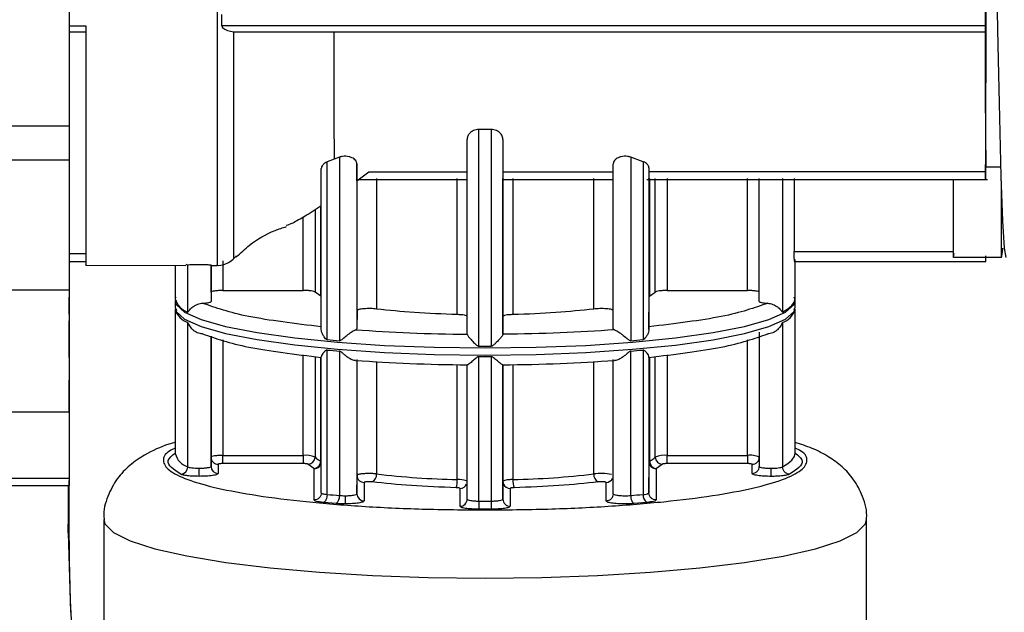
# Model space of a CAD drawing. Units: millimetres. Extents: x 50 to 2082, y 50 to 1435.
# Drawn here: x 1170 to 1239, y 890 to 932 of the extents above; entities that cross this region are included whole.
import ezdxf

# ---------------------------------------------------------------- set-up
doc = ezdxf.new("R2010")
doc.units = ezdxf.units.MM
doc.header["$LTSCALE"] = 5

msp = doc.modelspace()

# ---------------------------------------------------------------- linework, layer by layer
at = {"color": 7, "linetype": 'Continuous', "lineweight": 25}
for p, q in [((1173.451, 986.556), (1173.451, 924.139)), ((1237.531, 931.122), (1237.531, 931.919)), ((1173.451, 931.121), (1174.614, 931.121)), ((1237.531, 931.122), (1184.129, 931.125)), ((1237.531, 930.714), (1237.532, 931.177)), ((1173.451, 930.702), (1174.614, 930.702)), ((1184.926, 930.707), (1237.531, 930.704)), ((1237.547, 929.237), (1237.535, 929.237)), ((1237.547, 929.237), (1237.537, 925.003)), ((1162.961, 924.139), (1173.451, 924.139)), ((1237.543, 922.929), (1237.546, 924.003)), ((1202.968, 923.882), (1202.101, 923.882)), ((1202.101, 908.722), (1202.101, 923.882)), ((1202.968, 923.882), (1202.968, 908.722)), ((1201.285, 909.556), (1201.285, 923.183)), ((1203.785, 923.183), (1203.785, 909.556)), ((1237.543, 921.263), (1237.543, 922.929)), ((1192.352, 921.939), (1191.972, 921.803)), ((1192.352, 921.939), (1192.352, 909.111)), ((1213.585, 921.623), (1212.719, 921.938)), ((1212.719, 921.938), (1212.719, 909.11)), ((1237.537, 920.446), (1237.542, 922.419)), ((1237.542, 922.419), (1237.542, 921.263)), ((1173.451, 921.731), (1162.961, 921.731)), ((1173.451, 921.731), (1173.451, 912.646)), ((1191.972, 921.803), (1191.485, 921.609)), ((1191.485, 909.186), (1191.485, 921.609)), ((1193.578, 920.286), (1193.577, 921.47)), ((1193.577, 921.47), (1193.577, 909.931)), ((1211.494, 909.93), (1211.494, 921.469)), ((1213.585, 921.623), (1213.585, 909.184)), ((1237.539, 921.263), (1238.62, 921.263)), ((1191.077, 909.885), (1191.077, 921.14)), ((1193.578, 920.286), (1194.409, 920.92)), ((1194.409, 920.92), (1201.285, 920.92)), ((1203.786, 920.92), (1211.494, 920.921)), ((1213.994, 921.188), (1213.994, 909.884)), ((1237.536, 920.923), (1213.994, 920.921)), ((1193.58, 911.226), (1193.58, 920.385)), ((1193.708, 920.385), (1201.285, 920.385)), ((1194.942, 920.444), (1194.942, 911.325)), ((1200.59, 910.934), (1200.59, 920.444)), ((1203.74, 920.385), (1211.494, 920.386)), ((1203.788, 910.807), (1203.788, 920.444)), ((1204.486, 920.444), (1204.486, 910.933)), ((1210.136, 911.324), (1210.136, 920.445)), ((1213.853, 920.386), (1237.679, 920.387)), ((1213.999, 912.182), (1213.999, 920.445)), ((1214.035, 920.445), (1214.035, 912.218)), ((1214.44, 912.508), (1214.44, 920.445)), ((1215.267, 920.445), (1215.267, 912.619)), ((1220.875, 912.619), (1220.875, 920.445)), ((1221.707, 911.853), (1221.707, 920.445)), ((1223.34, 920.445), (1223.34, 911.109)), ((1224.144, 920.445), (1224.144, 915.347)), ((1235.287, 914.929), (1235.287, 920.387)), ((1238.62, 920.277), (1238.62, 914.929)), ((1191.048, 912.22), (1191.048, 918.512)), ((1190.643, 918.257), (1190.643, 912.509)), ((1189.817, 912.62), (1189.817, 917.746)), ((1173.451, 915.211), (1174.624, 915.211)), ((1224.144, 915.347), (1235.287, 915.347)), ((1235.287, 914.929), (1235.338, 915.207)), ((1173.451, 914.644), (1174.625, 914.644)), ((1174.624, 914.378), (1181.602, 914.377)), ((1180.876, 914.377), (1180.876, 912.04)), ((1181.602, 914.452), (1181.74, 914.392)), ((1181.74, 911.112), (1181.74, 914.392)), ((1183.374, 914.386), (1183.374, 914.416)), ((1183.374, 914.386), (1183.374, 911.855)), ((1183.374, 914.377), (1183.807, 914.377)), ((1183.375, 912.493), (1183.375, 914.377)), ((1184.209, 914.702), (1184.209, 912.621)), ((1224.141, 914.642), (1237.542, 914.641)), ((1224.209, 912.04), (1224.209, 914.781)), ((1238.62, 914.929), (1235.287, 914.929)), ((1173.451, 912.646), (1162.961, 912.646)), ((1173.451, 912.646), (1173.451, 904.123)), ((1183.375, 912.493), (1183.374, 911.855)), ((1184.209, 912.621), (1189.817, 912.62)), ((1191.048, 912.22), (1190.643, 912.509)), ((1214.035, 912.218), (1214.44, 912.508)), ((1215.267, 912.619), (1220.875, 912.619)), ((1173.451, 910.974), (1173.451, 912.091)), ((1180.867, 911.924), (1180.867, 911.43)), ((1213.994, 910.08), (1213.999, 912.182)), ((1214.035, 912.218), (1213.999, 912.182)), ((1224.217, 911.43), (1224.217, 911.924)), ((1180.876, 911.314), (1180.876, 901.218)), ((1180.918, 911.364), (1180.948, 911.23)), ((1193.58, 911.226), (1193.577, 909.931)), ((1224.159, 911.247), (1224.206, 911.412)), ((1224.209, 901.218), (1224.209, 911.314)), ((1181.74, 900.29), (1181.74, 910.385)), ((1203.785, 909.56), (1203.788, 910.807)), ((1223.34, 910.383), (1223.34, 900.288)), ((1173.451, 907.93), (1173.451, 909.884)), ((1203.785, 909.556), (1203.785, 909.56)), ((1221.707, 909.712), (1221.707, 900.324)), ((1173.451, 908.732), (1173.451, 909.121)), ((1183.374, 909.421), (1183.374, 900.326)), ((1183.375, 900.964), (1183.375, 909.421)), ((1184.209, 909.181), (1184.209, 901.092)), ((1220.875, 901.09), (1220.875, 909.181)), ((1191.485, 898.364), (1191.485, 908.459)), ((1192.352, 908.385), (1192.352, 898.289)), ((1212.719, 898.288), (1212.719, 908.383)), ((1213.585, 908.458), (1213.585, 898.363)), ((1189.817, 901.091), (1189.817, 908.119)), ((1190.643, 908.002), (1190.643, 900.98)), ((1191.048, 900.691), (1191.048, 907.944)), ((1191.077, 898.474), (1191.077, 907.979)), ((1193.577, 907.79), (1193.577, 898.401)), ((1193.58, 899.697), (1193.58, 907.725)), ((1194.942, 907.649), (1194.942, 899.796)), ((1202.101, 897.9), (1202.101, 907.995)), ((1202.968, 907.995), (1202.968, 897.9)), ((1210.136, 899.795), (1210.136, 907.648)), ((1211.494, 898.401), (1211.494, 907.789)), ((1213.994, 907.978), (1213.994, 898.472)), ((1213.999, 900.653), (1213.999, 907.939)), ((1214.035, 907.944), (1214.035, 900.689)), ((1214.44, 900.979), (1214.44, 908.002)), ((1215.267, 908.12), (1215.267, 901.09)), ((1200.59, 899.405), (1200.59, 907.436)), ((1201.285, 898.028), (1201.285, 907.416)), ((1203.785, 907.419), (1203.785, 907.416)), ((1203.785, 907.416), (1203.785, 898.028)), ((1203.788, 899.278), (1203.788, 907.419)), ((1204.486, 907.436), (1204.486, 899.404)), ((1173.451, 904.193), (1173.451, 906.349)), ((1173.451, 904.123), (1162.961, 904.123)), ((1173.451, 904.123), (1173.451, 899.472)), ((1183.374, 900.326), (1183.375, 900.964)), ((1184.209, 901.092), (1189.817, 901.091)), ((1213.994, 898.472), (1213.999, 900.653)), ((1215.267, 901.09), (1220.875, 901.09)), ((1183.875, 900.47), (1183.874, 899.832)), ((1189.817, 900.521), (1184.209, 900.521)), ((1190.569, 900.174), (1190.148, 900.476)), ((1190.583, 900.16), (1190.569, 900.174)), ((1190.577, 897.98), (1190.583, 900.16)), ((1214.499, 900.158), (1214.494, 897.978)), ((1214.513, 900.173), (1214.499, 900.158)), ((1214.936, 900.475), (1214.513, 900.173)), ((1220.875, 900.519), (1215.267, 900.519)), ((1221.207, 899.83), (1221.208, 900.468)), ((1173.451, 899.472), (1162.961, 899.472)), ((1173.385, 895.679), (1173.451, 899.329)), ((1173.451, 899.329), (1173.451, 899.331)), ((1193.577, 898.401), (1193.58, 899.697)), ((1194.08, 899.203), (1194.077, 897.908)), ((1203.785, 898.028), (1203.788, 899.278)), ((1210.994, 897.907), (1210.997, 899.202)), ((1162.961, 898.987), (1173.451, 898.987)), ((1173.385, 898.987), (1173.385, 895.679)), ((1200.785, 897.534), (1200.788, 898.785)), ((1204.288, 898.784), (1204.285, 897.533)), ((1192.117, 897.728), (1191.23, 897.804)), ((1202.534, 897.329), (1202.091, 897.329)), ((1202.978, 897.329), (1202.534, 897.329)), ((1213.84, 897.803), (1212.953, 897.726)), ((1175.876, 896.607), (1175.876, 879.69)), ((1229.209, 879.69), (1229.209, 896.607)), ((1173.385, 895.679), (1173.539, 890.125))]:
    msp.add_line(p, q, dxfattribs=at)
at = {"color": 7, "linetype": 'Continuous', "lineweight": 25, "flags": 128}
for points in [[(1237.007, 980.774), (1237.007, 980.782), (1237.12, 981.429), (1237.233, 980.81), (1237.351, 978.918), (1237.465, 975.856), (1237.577, 971.765), (1237.694, 966.704), (1237.809, 960.945), (1237.921, 954.77), (1238.037, 948.252), (1238.153, 941.732), (1238.265, 935.548), (1238.38, 929.776), (1238.497, 924.697), (1238.609, 920.583), (1238.723, 917.496), (1238.841, 915.577), (1238.954, 914.929), (1238.954, 914.929)], [(1183.803, 975.126), (1183.802, 972.367), (1183.801, 969.172), (1183.799, 965.597), (1183.798, 961.705), (1183.798, 957.566), (1183.797, 953.253), (1183.797, 948.842), (1183.796, 944.41), (1183.796, 940.037), (1183.797, 935.8), (1183.797, 931.773), (1183.798, 928.029), (1183.799, 924.633), (1183.8, 921.644), (1183.801, 919.118), (1183.802, 917.097), (1183.804, 915.617), (1183.805, 914.706), (1183.807, 914.378), (1183.807, 914.377)], [(1237.549, 968.272), (1237.549, 967.316), (1237.55, 964.64), (1237.551, 961.545), (1237.551, 958.107), (1237.551, 954.411), (1237.552, 950.55), (1237.551, 946.618), (1237.551, 942.713), (1237.55, 938.931), (1237.55, 935.367), (1237.549, 932.109), (1237.547, 929.237)], [(1237.537, 925.003), (1237.536, 926.926), (1237.535, 929.364), (1237.534, 932.256), (1237.534, 935.531), (1237.533, 939.107), (1237.533, 942.897), (1237.533, 946.805), (1237.533, 950.736), (1237.534, 954.592), (1237.535, 958.277), (1237.536, 961.701), (1237.537, 964.778)], [(1184.129, 931.125), (1184.129, 931.224), (1184.129, 931.323), (1184.129, 931.423), (1184.129, 931.522), (1184.129, 931.622), (1184.129, 931.721), (1184.129, 931.821), (1184.129, 931.922)], [(1237.532, 931.177), (1237.533, 929.586), (1237.533, 928.071), (1237.533, 926.64), (1237.534, 925.297), (1237.534, 924.049), (1237.535, 922.9), (1237.535, 921.857), (1237.536, 920.923)], [(1184.973, 914.853), (1184.972, 914.857), (1184.971, 915.275), (1184.969, 916.368), (1184.968, 918.113), (1184.966, 920.475), (1184.965, 923.404), (1184.964, 926.838), (1184.963, 930.708)], [(1191.969, 930.707), (1191.969, 929.772), (1191.97, 928.424), (1191.97, 927.139), (1191.97, 925.921), (1191.971, 924.775), (1191.971, 923.704), (1191.972, 922.713), (1191.972, 921.803)], [(1203.785, 923.183), (1203.785, 922.87), (1203.785, 922.566), (1203.785, 922.27), (1203.785, 921.983), (1203.785, 921.704), (1203.786, 921.434), (1203.786, 921.173), (1203.786, 920.92)], [(1213.994, 921.188), (1213.994, 921.154), (1213.994, 921.12), (1213.994, 921.087), (1213.994, 921.053), (1213.994, 921.02), (1213.994, 920.987), (1213.994, 920.954), (1213.994, 920.921)], [(1180.868, 911.893), (1180.941, 911.651), (1181.529, 911.11), (1182.69, 910.591), (1184.392, 910.109), (1186.59, 909.676), (1189.223, 909.304), (1192.219, 909.004), (1195.497, 908.784), (1198.967, 908.649), (1202.534, 908.604)], [(1202.534, 908.604), (1206.102, 908.649), (1209.573, 908.783), (1212.851, 909.003), (1215.849, 909.303), (1218.484, 909.674), (1220.684, 910.107), (1222.389, 910.589), (1223.552, 911.108), (1224.143, 911.648), (1224.217, 911.916)], [(1223.34, 911.109), (1223.718, 911.338), (1223.99, 911.569), (1224.154, 911.803), (1224.209, 912.039), (1224.209, 912.04)], [(1180.867, 911.43), (1180.941, 911.157), (1181.529, 910.616), (1182.69, 910.097), (1184.392, 909.615), (1186.59, 909.182), (1189.223, 908.81), (1192.219, 908.51), (1195.497, 908.29), (1198.967, 908.155), (1202.534, 908.109)], [(1202.534, 908.109), (1206.102, 908.154), (1209.573, 908.289), (1212.851, 908.509), (1215.849, 908.809), (1218.484, 909.18), (1220.684, 909.613), (1222.389, 910.095), (1223.552, 910.613), (1224.143, 911.154), (1224.217, 911.43)], [(1223.34, 900.288), (1223.718, 900.516), (1223.99, 900.748), (1224.154, 900.982), (1224.209, 901.217), (1224.209, 901.218)], [(1173.451, 899.472), (1173.451, 899.166), (1173.451, 899.008), (1173.451, 898.987)], [(1203.788, 899.278), (1203.797, 899.182), (1203.825, 899.091)], [(1175.876, 896.603), (1175.95, 896.303), (1176.542, 895.699), (1177.715, 895.116), (1179.443, 894.566), (1181.687, 894.061), (1184.397, 893.613), (1187.512, 893.232), (1190.963, 892.927), (1194.673, 892.704), (1198.558, 892.568), (1202.533, 892.522), (1206.507, 892.567), (1210.393, 892.703), (1214.104, 892.926), (1217.556, 893.231), (1220.673, 893.611), (1223.385, 894.059), (1225.631, 894.563), (1227.362, 895.113), (1228.538, 895.696), (1229.134, 896.3), (1229.209, 896.606)]]:
    msp.add_lwpolyline(points, dxfattribs=at)
at = {"color": 7, "linetype": 'Continuous', "lineweight": 25}
for centre, radius, start, end in [((1182.135, 912.347), 1.296, 193.67847, 252.24916), ((1182.194, 911.705), 1.395, 199.95409, 250.99929), ((1222.891, 911.701), 1.392, 288.82877, 340.51556), ((1200.047, 1003.437), 94.639, 264.80939, 265.33592), ((1205.027, 1003.551), 94.753, 274.6559, 275.182), ((1200.047, 1002.71), 94.639, 264.80939, 265.33591), ((1202.542, 1050.247), 141.526, 269.8213, 269.99673), ((1202.542, 1050.137), 141.416, 269.99679, 270.17235), ((1205.027, 1002.824), 94.753, 274.6559, 275.182), ((1202.542, 1049.418), 141.423, 269.82123, 270.17235), ((1182.135, 901.525), 1.296, 193.67834, 252.24907), ((1189.986, 899.217), 1.882, 69.54494, 95.13093), ((1190.137, 900.983), 0.507, 271.23649, 359.70658), ((1190.534, 900.687), 0.514, 273.89064, 0.38456), ((1190.586, 900.657), 0.497, 269.65808, 359.65839), ((1191.605, 901.895), 1.327, 223.56393, 245.16896), ((1214.05, 900.64), 0.0519, 106.79117, 165.49318), ((1213.475, 901.902), 1.335, 294.78122, 316.29063), ((1214.548, 900.686), 0.514, 179.6109, 266.09528), ((1215.098, 899.212), 1.886, 84.87679, 110.42485), ((1214.947, 900.982), 0.507, 180.29183, 268.75321), ((1221.079, 899.636), 1.468, 64.6045, 97.96431), ((1221.211, 900.965), 0.497, 269.65808, 359.65839), ((1181.227, 900.287), 0.514, 273.74307, 0.33732), ((1183.871, 900.329), 0.497, 180.36412, 270.33413), ((1194.406, 899.735), 0.539, 293.95056, 6.48314), ((1201.795, 957.774), 58.381, 263.25793, 268.81677), ((1199.285, 899.3), 1.309, 339.17286, 4.57305), ((1200.633, 897.166), 2.239, 74.29555, 91.11468), ((1205.796, 899.3), 1.314, 175.44436, 200.73779), ((1203.285, 957.831), 58.439, 271.1773, 276.73249), ((1210.672, 899.734), 0.539, 173.50938, 246.00923), ((1210.65, 895.765), 4.063, 79.68837, 97.26707), ((1210.999, 899.702), 0.5, 269.82709, 335.33138), ((1200.789, 899.285), 0.5, 269.82358, 336.37448), ((1204.286, 899.284), 0.5, 202.72674, 270.1717), ((1200.047, 992.615), 94.639, 264.80936, 265.33588), ((1191.759, 898.208), 0.599, 306.72889, 7.83603), ((1194.074, 898.405), 0.497, 180.44879, 270.33346), ((1200.788, 898.031), 0.497, 269.65808, 359.65839), ((1202.542, 1039.312), 141.413, 269.8212, 269.99677), ((1202.542, 1039.315), 141.416, 269.99676, 270.17232), ((1213.318, 897.793), 10.351, 179.40553, 182.56521), ((1204.282, 898.031), 0.497, 180.2764, 270.33483), ((1205.027, 992.729), 94.753, 274.65587, 275.18197), ((1214.159, 898.286), 0.578, 172.32952, 236.6088), ((1213.643, 898.966), 0.606, 264.56753, 305.40732)]:
    msp.add_arc(centre, radius, start, end, dxfattribs=at)
for points, knots in [([(1174.614, 931.121), (1174.614, 929.736), (1174.615, 926.968), (1174.616, 923.36), (1174.617, 920.252), (1174.619, 917.751), (1174.62, 915.877), (1174.622, 914.763), (1174.623, 914.291), (1174.624, 914.405), (1174.624, 914.419)], [0, 0, 0, 0, 0.1402612, 0.2805224, 0.4207836, 0.5610448, 0.701306, 0.8415672, 0.9818283, 1, 1, 1, 1]), ([(1184.129, 931.125), (1184.132, 931.105), (1184.139, 931.061), (1184.252, 930.92), (1184.561, 930.758), (1184.817, 930.726), (1184.963, 930.708)], [0, 0, 0, 0, 0.056488, 0.125156, 0.500309, 1, 1, 1, 1]), ([(1202.101, 923.882), (1202.038, 923.877), (1201.907, 923.867), (1201.737, 923.807), (1201.591, 923.725), (1201.439, 923.597), (1201.348, 923.459), (1201.294, 923.308), (1201.288, 923.233), (1201.285, 923.183)], [0, 0, 0, 0, 0.120034, 0.2496582, 0.3663643, 0.4998517, 0.7496086, 0.836499, 1, 1, 1, 1]), ([(1203.785, 923.183), (1203.781, 923.232), (1203.768, 923.383), (1203.656, 923.575), (1203.478, 923.725), (1203.331, 923.807), (1203.161, 923.867), (1203.031, 923.877), (1202.968, 923.882)], [0, 0, 0, 0, 0.163618, 0.499624, 0.63317, 0.750082, 0.879808, 1, 1, 1, 1]), ([(1193.577, 921.47), (1193.561, 921.548), (1193.537, 921.669), (1193.386, 921.812), (1193.23, 921.908), (1193.036, 921.976), (1192.805, 922.01), (1192.564, 922.001), (1192.424, 921.96), (1192.352, 921.939)], [0, 0, 0, 0, 0.249676, 0.385518, 0.500214, 0.63105, 0.750187, 0.871293, 1, 1, 1, 1]), ([(1212.719, 921.938), (1212.647, 921.959), (1212.507, 921.999), (1212.265, 922.009), (1212.034, 921.975), (1211.84, 921.907), (1211.684, 921.811), (1211.534, 921.668), (1211.51, 921.547), (1211.494, 921.469)], [0, 0, 0, 0, 0.128672, 0.249816, 0.368887, 0.499788, 0.614412, 0.750327, 1, 1, 1, 1]), ([(1191.485, 921.609), (1191.429, 921.58), (1191.301, 921.515), (1191.175, 921.394), (1191.092, 921.264), (1191.082, 921.181), (1191.077, 921.14)], [0, 0, 0, 0, 0.223699, 0.499763, 0.749879, 1, 1, 1, 1]), ([(1213.994, 921.188), (1213.987, 921.238), (1213.975, 921.318), (1213.888, 921.439), (1213.772, 921.54), (1213.644, 921.597), (1213.585, 921.623)], [0, 0, 0, 0, 0.310054, 0.500198, 0.771259, 1, 1, 1, 1]), ([(1203.786, 920.92), (1203.786, 920.71), (1203.786, 920.393), (1203.787, 920.432), (1203.787, 920.445)], [0, 0, 0, 0, 0.666277, 1, 1, 1, 1]), ([(1213.994, 920.921), (1213.994, 920.815), (1213.994, 920.604), (1213.995, 920.405), (1213.995, 920.431), (1213.995, 920.444)], [0, 0, 0, 0, 0.337124, 0.674248, 1, 1, 1, 1]), ([(1237.536, 920.923), (1237.536, 920.817), (1237.536, 920.605), (1237.536, 920.406), (1237.537, 920.432), (1237.537, 920.445)], [0, 0, 0, 0, 0.336981, 0.673962, 1, 1, 1, 1]), ([(1191.08, 918.533), (1190.695, 918.286), (1189.969, 917.82), (1189.122, 917.332), (1188.77, 917.207), (1188.627, 917.156)], [0, 0, 0, 0, 0.4014305, 0.7566271, 1, 1, 1, 1]), ([(1185.138, 914.958), (1185.441, 915.24), (1186.246, 915.992), (1187.454, 916.722), (1188.382, 917.003), (1188.651, 917.084)], [0, 0, 0, 0, 0.299605, 0.796876, 1, 1, 1, 1]), ([(1183.745, 914.379), (1183.745, 914.379), (1183.954, 914.333), (1184.349, 914.444), (1184.799, 914.684), (1185.045, 914.9), (1185.126, 915.029), (1185.133, 915.041)], [0, 0, 0, 0, 0.001065, 0.402304, 0.71392, 0.972567, 1, 1, 1, 1]), ([(1224.192, 914.648), (1224.187, 914.647), (1224.178, 914.644), (1224.163, 914.771), (1224.154, 914.921), (1224.146, 915.097), (1224.145, 915.25), (1224.144, 915.347)], [0, 0, 0, 0, 0.2495998, 0.4991862, 0.6334598, 0.7677331, 1, 1, 1, 1]), ([(1237.542, 914.648), (1237.542, 914.646), (1237.542, 914.642), (1237.542, 914.796), (1237.542, 914.946), (1237.542, 915.048), (1237.542, 915.049)], [0, 0, 0, 0, 0.33207, 0.66414, 0.99621, 1, 1, 1, 1]), ([(1238.62, 914.929), (1238.656, 914.935), (1238.694, 914.94), (1238.732, 915.552), (1238.734, 915.576)], [0, 0, 0, 0, 0.961884, 1, 1, 1, 1]), ([(1183.374, 914.386), (1183.368, 914.387), (1183.359, 914.39), (1183.289, 914.395), (1183.162, 914.404), (1182.946, 914.41), (1182.66, 914.416), (1182.359, 914.415), (1182.09, 914.41), (1181.86, 914.4), (1181.783, 914.395), (1181.74, 914.392)], [0, 0, 0, 0, 0.088658, 0.16003, 0.250588, 0.381474, 0.500397, 0.622825, 0.750184, 0.860491, 1, 1, 1, 1]), ([(1173.451, 911.63), (1173.451, 911.47), (1173.451, 911.27), (1173.451, 911.181), (1173.451, 911.164)], [0, 0, 0, 0, 0.801651, 1, 1, 1, 1]), ([(1180.918, 912.164), (1180.899, 912.127), (1180.848, 912.03), (1180.891, 911.924), (1180.918, 911.858)], [0, 0, 0, 0, 0.384802, 1, 1, 1, 1]), ([(1181.74, 911.112), (1181.743, 911.111), (1181.751, 911.11), (1181.791, 911.145), (1181.884, 911.29), (1182.06, 911.453), (1182.263, 911.584), (1182.439, 911.664), (1182.614, 911.716), (1182.727, 911.727), (1182.781, 911.733)], [0, 0, 0, 0, 0.021865, 0.049101, 0.249615, 0.499553, 0.646115, 0.773558, 0.88995, 1, 1, 1, 1]), ([(1222.299, 911.73), (1222.359, 911.724), (1222.483, 911.711), (1222.664, 911.652), (1222.831, 911.572), (1223.024, 911.448), (1223.174, 911.305), (1223.269, 911.179), (1223.309, 911.126), (1223.329, 911.108), (1223.337, 911.109), (1223.34, 911.109)], [0, 0, 0, 0, 0.1207113, 0.2498072, 0.367072, 0.5000814, 0.7498828, 0.8751253, 0.9502822, 0.9779315, 1, 1, 1, 1]), ([(1224.206, 911.906), (1224.211, 911.919), (1224.237, 911.998), (1224.191, 912.076), (1224.152, 912.141)], [0, 0, 0, 0, 0.158801, 1, 1, 1, 1]), ([(1173.451, 909.929), (1173.451, 909.903), (1173.451, 909.776), (1173.451, 910.181), (1173.451, 910.502)], [0, 0, 0, 0, 0.207039, 1, 1, 1, 1]), ([(1182.781, 909.592), (1182.721, 909.593), (1182.597, 909.597), (1182.416, 909.66), (1182.249, 909.753), (1182.056, 909.906), (1181.906, 910.091), (1181.811, 910.262), (1181.771, 910.342), (1181.751, 910.376), (1181.743, 910.382), (1181.74, 910.385)], [0, 0, 0, 0, 0.120712, 0.249807, 0.367072, 0.500081, 0.749883, 0.875125, 0.950272, 0.977924, 1, 1, 1, 1]), ([(1223.34, 910.383), (1223.337, 910.38), (1223.329, 910.374), (1223.289, 910.305), (1223.196, 910.113), (1223.024, 909.905), (1222.831, 909.751), (1222.664, 909.658), (1222.483, 909.595), (1222.359, 909.591), (1222.299, 909.589)], [0, 0, 0, 0, 0.022085, 0.049751, 0.249637, 0.499596, 0.632605, 0.750028, 0.879175, 1, 1, 1, 1]), ([(1191.485, 909.186), (1191.473, 909.189), (1191.407, 909.207), (1191.3, 909.342), (1191.183, 909.524), (1191.095, 909.725), (1191.083, 909.835), (1191.077, 909.885)], [0, 0, 0, 0, 0.04139, 0.222733, 0.499611, 0.768162, 1, 1, 1, 1]), ([(1192.352, 909.111), (1192.362, 909.111), (1192.384, 909.112), (1192.491, 909.157), (1192.668, 909.319), (1192.902, 909.505), (1193.103, 909.655), (1193.251, 909.755), (1193.385, 909.835), (1193.451, 909.86), (1193.483, 909.872)], [0, 0, 0, 0, 0.022078, 0.04974, 0.24963, 0.499591, 0.632601, 0.750026, 0.879173, 1, 1, 1, 1]), ([(1201.285, 909.556), (1201.288, 909.543), (1201.294, 909.516), (1201.347, 909.434), (1201.432, 909.324), (1201.579, 909.155), (1201.752, 908.973), (1201.915, 908.819), (1202.007, 908.752), (1202.065, 908.726), (1202.09, 908.723), (1202.101, 908.722)], [0, 0, 0, 0, 0.1080613, 0.2254597, 0.3553276, 0.4999893, 0.7498521, 0.8751082, 0.9500921, 0.9777918, 1, 1, 1, 1]), ([(1203.785, 909.556), (1203.781, 909.543), (1203.775, 909.516), (1203.722, 909.435), (1203.637, 909.325), (1203.491, 909.155), (1203.311, 908.968), (1203.147, 908.811), (1203.051, 908.746), (1203, 908.725), (1202.978, 908.723), (1202.968, 908.722)], [0, 0, 0, 0, 0.109241, 0.225592, 0.3538, 0.500158, 0.749942, 0.891118, 0.95527, 0.97972, 1, 1, 1, 1]), ([(1211.588, 909.871), (1211.62, 909.859), (1211.686, 909.834), (1211.82, 909.754), (1211.967, 909.654), (1212.169, 909.504), (1212.372, 909.338), (1212.543, 909.195), (1212.633, 909.133), (1212.686, 909.111), (1212.709, 909.11), (1212.719, 909.11)], [0, 0, 0, 0, 0.120713, 0.249809, 0.367073, 0.500078, 0.749881, 0.875124, 0.950277, 0.977928, 1, 1, 1, 1]), ([(1213.994, 909.884), (1213.988, 909.836), (1213.975, 909.727), (1213.893, 909.534), (1213.784, 909.356), (1213.689, 909.244), (1213.626, 909.195), (1213.598, 909.188), (1213.585, 909.184)], [0, 0, 0, 0, 0.223148, 0.500047, 0.750382, 0.905512, 0.959453, 1, 1, 1, 1]), ([(1213.994, 909.884), (1213.994, 909.931), (1213.994, 910.025), (1213.994, 910.061), (1213.994, 910.08)], [0, 0, 0, 0, 0.493792, 1, 1, 1, 1]), ([(1191.485, 908.459), (1191.47, 908.457), (1191.396, 908.449), (1191.295, 908.337), (1191.18, 908.207), (1191.096, 908.069), (1191.083, 908.008), (1191.077, 907.979)], [0, 0, 0, 0, 0.05343, 0.24937, 0.499701, 0.763855, 1, 1, 1, 1]), ([(1193.483, 907.731), (1193.451, 907.727), (1193.385, 907.719), (1193.251, 907.761), (1193.103, 907.834), (1192.902, 907.961), (1192.698, 908.123), (1192.528, 908.277), (1192.438, 908.348), (1192.384, 908.378), (1192.362, 908.382), (1192.352, 908.385)], [0, 0, 0, 0, 0.120713, 0.249808, 0.367072, 0.500078, 0.74988, 0.875123, 0.950271, 0.977924, 1, 1, 1, 1]), ([(1212.719, 908.383), (1212.709, 908.381), (1212.686, 908.377), (1212.579, 908.317), (1212.403, 908.143), (1212.169, 907.961), (1211.967, 907.832), (1211.82, 907.76), (1211.686, 907.717), (1211.62, 907.726), (1211.588, 907.73)], [0, 0, 0, 0, 0.022075, 0.049737, 0.24963, 0.499592, 0.632601, 0.750026, 0.879173, 1, 1, 1, 1]), ([(1213.994, 907.978), (1213.989, 908.006), (1213.977, 908.069), (1213.892, 908.201), (1213.784, 908.334), (1213.69, 908.421), (1213.626, 908.455), (1213.598, 908.457), (1213.585, 908.458)], [0, 0, 0, 0, 0.224671, 0.500007, 0.750279, 0.905417, 0.959448, 1, 1, 1, 1]), ([(1202.101, 907.995), (1202.09, 907.994), (1202.065, 907.992), (1201.95, 907.942), (1201.778, 907.785), (1201.579, 907.618), (1201.432, 907.5), (1201.347, 907.437), (1201.294, 907.406), (1201.288, 907.413), (1201.285, 907.416)], [0, 0, 0, 0, 0.022259, 0.049984, 0.249671, 0.499689, 0.644423, 0.774367, 0.891847, 1, 1, 1, 1]), ([(1203.785, 907.416), (1203.782, 907.412), (1203.775, 907.405), (1203.722, 907.437), (1203.637, 907.5), (1203.49, 907.618), (1203.317, 907.766), (1203.154, 907.904), (1203.061, 907.967), (1203.004, 907.991), (1202.979, 907.994), (1202.968, 907.995)], [0, 0, 0, 0, 0.10806, 0.225457, 0.355326, 0.499989, 0.749852, 0.875107, 0.950092, 0.977792, 1, 1, 1, 1]), ([(1213.994, 907.939), (1213.994, 907.93), (1213.994, 907.912), (1213.994, 907.956), (1213.994, 907.978)], [0, 0, 0, 0, 0.50621, 1, 1, 1, 1]), ([(1173.451, 906.969), (1173.451, 906.865), (1173.451, 906.655), (1173.451, 906.487), (1173.451, 906.486), (1173.451, 906.486)], [0, 0, 0, 0, 0.37485, 0.7497, 1, 1, 1, 1]), ([(1180.876, 902.008), (1180.726, 901.966), (1179.926, 901.739), (1178.941, 901.272), (1177.73, 900.476), (1176.79, 899.521), (1176.129, 898.272), (1175.811, 897.201), (1175.895, 896.647), (1175.905, 896.582)], [0, 0, 0, 0, 0.065372, 0.348557, 0.526625, 0.681846, 0.831526, 0.980315, 1, 1, 1, 1]), ([(1229.195, 896.604), (1229.2, 896.635), (1229.28, 897.179), (1228.973, 898.225), (1228.34, 899.447), (1227.482, 900.359), (1226.501, 901.059), (1225.452, 901.6), (1224.616, 901.871), (1224.209, 902.003)], [0, 0, 0, 0, 0.0096738, 0.1658355, 0.3089285, 0.4526587, 0.6122186, 0.811267, 1, 1, 1, 1]), ([(1180.876, 901.599), (1180.733, 901.533), (1180.135, 901.251), (1179.935, 900.724), (1180.321, 900.049), (1181.621, 899.398), (1183.708, 898.798), (1186.524, 898.272), (1189.954, 897.84), (1193.869, 897.521), (1198.116, 897.316), (1201.061, 897.29), (1202.534, 897.278)], [0, 0, 0, 0, 0.033458, 0.140852, 0.248245, 0.355639, 0.463032, 0.570426, 0.677819, 0.785213, 0.892606, 1, 1, 1, 1]), ([(1181.26, 899.775), (1180.776, 900.092), (1180.02, 900.587), (1180.649, 901.082), (1180.876, 901.26)], [0, 0, 0, 0, 0.640014, 1, 1, 1, 1]), ([(1202.534, 897.278), (1204.007, 897.29), (1206.952, 897.316), (1211.201, 897.521), (1215.116, 897.839), (1218.549, 898.271), (1221.367, 898.796), (1223.458, 899.395), (1224.761, 900.047), (1225.15, 900.721), (1224.952, 901.25), (1224.353, 901.532), (1224.209, 901.599)], [0, 0, 0, 0, 0.107356, 0.214712, 0.322068, 0.429423, 0.536779, 0.644135, 0.751491, 0.858847, 0.966203, 1, 1, 1, 1]), ([(1224.209, 901.261), (1224.436, 901.081), (1225.065, 900.585), (1224.305, 900.089), (1223.82, 899.772)], [0, 0, 0, 0, 0.361172, 1, 1, 1, 1]), ([(1182.54, 899.628), (1182.54, 899.644), (1182.54, 899.669), (1182.54, 899.748), (1182.54, 899.824), (1182.54, 899.913), (1182.54, 900.038), (1182.54, 900.135), (1182.54, 900.198)], [0, 0, 0, 0, 0.23908, 0.367873, 0.499473, 0.631151, 0.760165, 1, 1, 1, 1]), ([(1184.209, 900.521), (1184.165, 900.52), (1184.077, 900.519), (1183.985, 900.509), (1183.929, 900.499), (1183.886, 900.487), (1183.879, 900.477), (1183.875, 900.47)], [0, 0, 0, 0, 0.248128, 0.499118, 0.626234, 0.748792, 1, 1, 1, 1]), ([(1190.148, 900.476), (1190.139, 900.482), (1190.12, 900.494), (1190.041, 900.509), (1189.938, 900.519), (1189.858, 900.52), (1189.817, 900.521)], [0, 0, 0, 0, 0.248412, 0.499792, 0.74844, 1, 1, 1, 1]), ([(1215.267, 900.519), (1215.227, 900.519), (1215.146, 900.518), (1215.043, 900.507), (1214.963, 900.493), (1214.945, 900.481), (1214.936, 900.475)], [0, 0, 0, 0, 0.248411, 0.499791, 0.74844, 1, 1, 1, 1]), ([(1221.208, 900.468), (1221.204, 900.475), (1221.195, 900.488), (1221.128, 900.502), (1221.062, 900.511), (1220.985, 900.517), (1220.919, 900.518), (1220.875, 900.519)], [0, 0, 0, 0, 0.248062, 0.499107, 0.626184, 0.748728, 1, 1, 1, 1]), ([(1222.54, 899.625), (1222.54, 899.645), (1222.54, 899.686), (1222.54, 899.845), (1222.54, 900.026), (1222.54, 900.141), (1222.54, 900.196)], [0, 0, 0, 0, 0.270255, 0.562423, 0.789734, 1, 1, 1, 1]), ([(1182.54, 899.628), (1182.398, 899.63), (1182.11, 899.634), (1181.722, 899.666), (1181.414, 899.714), (1181.31, 899.755), (1181.26, 899.775)], [0, 0, 0, 0, 0.246686, 0.503961, 0.759264, 1, 1, 1, 1]), ([(1183.874, 899.832), (1183.855, 899.806), (1183.827, 899.766), (1183.657, 899.718), (1183.43, 899.676), (1183.055, 899.636), (1182.709, 899.63), (1182.54, 899.628)], [0, 0, 0, 0, 0.243927, 0.373337, 0.503887, 0.757807, 1, 1, 1, 1]), ([(1193.709, 899.761), (1193.685, 899.756), (1193.597, 899.737), (1193.587, 899.714), (1193.58, 899.697)], [0, 0, 0, 0, 0.263259, 1, 1, 1, 1]), ([(1194.414, 899.825), (1194.306, 899.823), (1194.089, 899.819), (1193.834, 899.794), (1193.744, 899.77), (1193.709, 899.761)], [0, 0, 0, 0, 0.378405, 0.75681, 1, 1, 1, 1]), ([(1194.414, 899.254), (1194.37, 899.253), (1194.283, 899.252), (1194.173, 899.24), (1194.094, 899.223), (1194.085, 899.21), (1194.08, 899.203)], [0, 0, 0, 0, 0.24826, 0.497325, 0.748513, 1, 1, 1, 1]), ([(1194.625, 899.243), (1194.593, 899.246), (1194.529, 899.253), (1194.452, 899.254), (1194.414, 899.254)], [0, 0, 0, 0, 0.499313, 1, 1, 1, 1]), ([(1203.839, 899.322), (1203.839, 899.322), (1203.79, 899.309), (1203.789, 899.294), (1203.788, 899.278)], [0, 0, 0, 0, 0.0006843, 1, 1, 1, 1]), ([(1204.486, 899.404), (1204.392, 899.4), (1204.203, 899.392), (1203.969, 899.363), (1203.882, 899.336), (1203.839, 899.322)], [0, 0, 0, 0, 0.333409, 0.666819, 1, 1, 1, 1]), ([(1210.664, 899.253), (1210.625, 899.253), (1210.548, 899.252), (1210.484, 899.245), (1210.453, 899.242)], [0, 0, 0, 0, 0.501629, 1, 1, 1, 1]), ([(1210.997, 899.202), (1210.993, 899.209), (1210.983, 899.222), (1210.905, 899.239), (1210.813, 899.249), (1210.729, 899.253), (1210.686, 899.253), (1210.664, 899.253)], [0, 0, 0, 0, 0.249368, 0.499373, 0.750973, 0.874183, 1, 1, 1, 1]), ([(1222.54, 899.625), (1222.371, 899.628), (1222.024, 899.634), (1221.65, 899.673), (1221.423, 899.716), (1221.254, 899.763), (1221.225, 899.803), (1221.207, 899.83)], [0, 0, 0, 0, 0.2421426, 0.4960616, 0.6260826, 0.7560264, 1, 1, 1, 1]), ([(1223.82, 899.772), (1223.77, 899.753), (1223.665, 899.712), (1223.358, 899.664), (1222.969, 899.631), (1222.681, 899.627), (1222.54, 899.625)], [0, 0, 0, 0, 0.240773, 0.495976, 0.753278, 1, 1, 1, 1]), ([(1200.788, 898.785), (1200.784, 898.791), (1200.776, 898.803), (1200.713, 898.818), (1200.623, 898.83), (1200.547, 898.833), (1200.509, 898.835)], [0, 0, 0, 0, 0.248419, 0.499802, 0.748447, 1, 1, 1, 1]), ([(1204.567, 898.835), (1204.529, 898.833), (1204.453, 898.83), (1204.363, 898.818), (1204.298, 898.802), (1204.291, 898.79), (1204.288, 898.784)], [0, 0, 0, 0, 0.2484189, 0.4998021, 0.7484473, 1, 1, 1, 1]), ([(1191.077, 898.474), (1191.07, 898.409), (1191.055, 898.28), (1190.939, 898.116), (1190.774, 898.002), (1190.643, 897.987), (1190.577, 897.98)], [0, 0, 0, 0, 0.25, 0.5, 0.75, 1, 1, 1, 1]), ([(1191.23, 897.804), (1191.136, 897.814), (1190.947, 897.834), (1190.742, 897.878), (1190.601, 897.927), (1190.585, 897.962), (1190.577, 897.98)], [0, 0, 0, 0, 0.248489, 0.499899, 0.74852, 1, 1, 1, 1]), ([(1192.744, 898.274), (1192.744, 898.211), (1192.744, 898.114), (1192.744, 897.989), (1192.744, 897.9), (1192.744, 897.824), (1192.743, 897.745), (1192.743, 897.72), (1192.743, 897.704)], [0, 0, 0, 0, 0.239829, 0.3688384, 0.5005115, 0.6321099, 0.7609041, 1, 1, 1, 1]), ([(1194.077, 897.908), (1194.057, 897.881), (1194.017, 897.828), (1193.71, 897.76), (1193.268, 897.713), (1192.918, 897.707), (1192.743, 897.704)], [0, 0, 0, 0, 0.2491014, 0.4995318, 0.750284, 1, 1, 1, 1]), ([(1192.744, 898.274), (1192.853, 898.276), (1193.071, 898.28), (1193.347, 898.309), (1193.54, 898.351), (1193.565, 898.384), (1193.577, 898.401)], [0, 0, 0, 0, 0.25, 0.5, 0.750001, 1, 1, 1, 1]), ([(1211.494, 898.401), (1211.486, 898.336), (1211.471, 898.207), (1211.356, 898.043), (1211.19, 897.929), (1211.059, 897.914), (1210.994, 897.907)], [0, 0, 0, 0, 0.25, 0.5, 0.75, 1, 1, 1, 1]), ([(1212.327, 897.703), (1212.152, 897.706), (1211.803, 897.712), (1211.361, 897.759), (1211.053, 897.827), (1211.014, 897.88), (1210.994, 897.907)], [0, 0, 0, 0, 0.249389, 0.500046, 0.750754, 1, 1, 1, 1]), ([(1214.494, 897.978), (1214.485, 897.961), (1214.468, 897.926), (1214.33, 897.876), (1214.124, 897.833), (1213.935, 897.813), (1213.84, 897.803)], [0, 0, 0, 0, 0.2499997, 0.4999995, 0.7499997, 1, 1, 1, 1]), ([(1214.494, 897.978), (1214.429, 897.986), (1214.298, 898.001), (1214.132, 898.115), (1214.017, 898.278), (1214.002, 898.407), (1213.994, 898.472)], [0, 0, 0, 0, 0.250001, 0.500001, 0.750001, 1, 1, 1, 1]), ([(1192.743, 897.704), (1192.634, 897.705), (1192.416, 897.707), (1192.217, 897.721), (1192.117, 897.728)], [0, 0, 0, 0, 0.49888, 1, 1, 1, 1]), ([(1202.091, 897.329), (1201.919, 897.333), (1201.575, 897.34), (1201.144, 897.387), (1200.843, 897.454), (1200.804, 897.507), (1200.785, 897.534)], [0, 0, 0, 0, 0.249999, 0.499999, 0.749999, 1, 1, 1, 1]), ([(1212.953, 897.726), (1212.854, 897.719), (1212.655, 897.705), (1212.436, 897.704), (1212.327, 897.703)], [0, 0, 0, 0, 0.50049, 1, 1, 1, 1])]:
    msp.add_open_spline(points, degree=3, knots=knots, dxfattribs=at)
for points in [[(1237.531, 930.714), (1237.531, 930.708), (1237.531, 930.697), (1237.531, 930.776), (1237.531, 930.916), (1237.531, 931.053), (1237.531, 931.122)], [(1173.451, 924.139), (1173.451, 923.774), (1173.451, 923.044), (1173.451, 922.168), (1173.451, 921.731)], [(1173.451, 913.579), (1173.451, 913.095), (1173.451, 912.127), (1173.451, 910.52), (1173.451, 909.057), (1173.451, 908.429), (1173.451, 908.115)], [(1184.209, 912.621), (1184.1, 912.619), (1183.881, 912.615), (1183.606, 912.585), (1183.413, 912.543), (1183.388, 912.51), (1183.375, 912.493)], [(1190.643, 912.509), (1190.62, 912.524), (1190.573, 912.554), (1190.378, 912.591), (1190.118, 912.616), (1189.918, 912.619), (1189.817, 912.62)], [(1215.267, 912.619), (1215.167, 912.617), (1214.966, 912.614), (1214.706, 912.589), (1214.51, 912.553), (1214.464, 912.523), (1214.44, 912.508)], [(1221.708, 912.491), (1221.696, 912.508), (1221.671, 912.541), (1221.478, 912.583), (1221.203, 912.613), (1220.985, 912.617), (1220.875, 912.619)], [(1173.451, 911.65), (1173.451, 911.745), (1173.451, 911.934), (1173.451, 912.106), (1173.451, 912.176), (1173.451, 912.119), (1173.451, 912.091)], [(1182.781, 911.733), (1182.864, 911.738), (1183.029, 911.748), (1183.219, 911.778), (1183.349, 911.814), (1183.365, 911.841), (1183.374, 911.855)], [(1191.078, 910.081), (1189.243, 910.303), (1185.573, 910.747), (1183.712, 911.404), (1182.781, 911.733)], [(1222.299, 911.73), (1221.366, 911.402), (1219.502, 910.745), (1215.83, 910.302), (1213.994, 910.08)], [(1221.707, 911.853), (1221.715, 911.839), (1221.731, 911.812), (1221.861, 911.775), (1222.051, 911.746), (1222.216, 911.736), (1222.299, 911.73)], [(1194.942, 911.325), (1194.877, 911.332), (1194.747, 911.345), (1194.516, 911.354), (1194.279, 911.354), (1194.052, 911.343), (1193.854, 911.323), (1193.701, 911.295), (1193.6, 911.262), (1193.587, 911.238), (1193.58, 911.226)], [(1200.59, 910.934), (1199.565, 910.97), (1197.514, 911.044), (1195.799, 911.231), (1194.942, 911.325)], [(1201.288, 910.808), (1201.278, 910.823), (1201.258, 910.853), (1201.102, 910.892), (1200.875, 910.922), (1200.685, 910.93), (1200.59, 910.934)], [(1204.486, 910.933), (1204.391, 910.929), (1204.201, 910.922), (1203.974, 910.892), (1203.818, 910.852), (1203.798, 910.822), (1203.788, 910.807)], [(1210.136, 911.324), (1209.278, 911.23), (1207.562, 911.043), (1205.512, 910.97), (1204.486, 910.933)], [(1211.497, 911.225), (1211.491, 911.237), (1211.478, 911.261), (1211.377, 911.294), (1211.224, 911.322), (1211.026, 911.342), (1210.799, 911.353), (1210.562, 911.353), (1210.33, 911.345), (1210.201, 911.331), (1210.136, 911.324)], [(1182.781, 909.592), (1183.712, 909.263), (1185.573, 908.606), (1189.243, 908.162), (1191.078, 907.94)], [(1193.483, 909.872), (1193.51, 909.881), (1193.565, 909.9), (1193.573, 909.921), (1193.577, 909.931)], [(1193.483, 909.872), (1194.734, 909.791), (1197.235, 909.629), (1199.935, 909.583), (1201.285, 909.56)], [(1211.588, 909.871), (1210.337, 909.79), (1207.835, 909.628), (1205.135, 909.583), (1203.785, 909.56)], [(1211.588, 909.871), (1211.56, 909.88), (1211.506, 909.899), (1211.498, 909.92), (1211.494, 909.93)], [(1213.994, 907.939), (1215.83, 908.16), (1219.502, 908.604), (1221.366, 909.261), (1222.299, 909.589)], [(1193.483, 907.731), (1194.734, 907.65), (1197.235, 907.488), (1199.935, 907.442), (1201.285, 907.419)], [(1203.785, 907.419), (1205.135, 907.442), (1207.835, 907.487), (1210.337, 907.649), (1211.588, 907.73)], [(1184.209, 901.092), (1184.099, 901.09), (1183.881, 901.086), (1183.605, 901.056), (1183.413, 901.014), (1183.388, 900.98), (1183.375, 900.964)], [(1183.375, 900.964), (1183.383, 900.899), (1183.398, 900.77), (1183.513, 900.606), (1183.679, 900.492), (1183.81, 900.477), (1183.875, 900.47)], [(1184.209, 900.521), (1184.209, 900.539), (1184.209, 900.573), (1184.209, 900.713), (1184.209, 900.894), (1184.209, 901.026), (1184.209, 901.092)], [(1189.817, 901.091), (1189.817, 901.026), (1189.817, 900.894), (1189.817, 900.713), (1189.817, 900.573), (1189.817, 900.538), (1189.817, 900.521)], [(1213.999, 900.653), (1214.007, 900.588), (1214.022, 900.458), (1214.137, 900.295), (1214.303, 900.181), (1214.434, 900.166), (1214.499, 900.158)], [(1215.267, 900.519), (1215.267, 900.537), (1215.267, 900.572), (1215.267, 900.711), (1215.267, 900.892), (1215.267, 901.024), (1215.267, 901.09)], [(1220.875, 901.09), (1220.875, 901.024), (1220.875, 900.892), (1220.875, 900.711), (1220.875, 900.571), (1220.875, 900.536), (1220.875, 900.519)], [(1181.74, 900.29), (1181.773, 900.277), (1181.839, 900.252), (1182.032, 900.222), (1182.272, 900.202), (1182.45, 900.199), (1182.54, 900.198)], [(1182.54, 900.198), (1182.649, 900.2), (1182.867, 900.204), (1183.143, 900.233), (1183.336, 900.276), (1183.361, 900.309), (1183.374, 900.326)], [(1221.207, 899.83), (1221.272, 899.837), (1221.403, 899.852), (1221.569, 899.966), (1221.684, 900.13), (1221.699, 900.259), (1221.707, 900.324)], [(1221.707, 900.324), (1221.719, 900.307), (1221.744, 900.274), (1221.937, 900.231), (1222.212, 900.202), (1222.431, 900.198), (1222.54, 900.196)], [(1222.54, 900.196), (1222.629, 900.197), (1222.808, 900.2), (1223.048, 900.22), (1223.241, 900.249), (1223.307, 900.275), (1223.34, 900.288)], [(1223.82, 899.772), (1223.757, 899.783), (1223.631, 899.803), (1223.473, 899.924), (1223.362, 900.093), (1223.347, 900.223), (1223.34, 900.288)], [(1176.751, 869.95), (1175.656, 874.785), (1173.464, 884.455), (1173.456, 894.371), (1173.451, 899.329)], [(1193.58, 899.697), (1193.588, 899.632), (1193.603, 899.503), (1193.719, 899.339), (1193.884, 899.225), (1194.015, 899.21), (1194.08, 899.203)], [(1194.942, 899.796), (1194.862, 899.804), (1194.702, 899.821), (1194.51, 899.823), (1194.414, 899.825)], [(1200.509, 898.835), (1199.441, 898.873), (1197.305, 898.95), (1195.518, 899.145), (1194.625, 899.243)], [(1210.453, 899.242), (1209.559, 899.144), (1207.772, 898.949), (1205.635, 898.873), (1204.567, 898.835)], [(1191.077, 898.474), (1191.083, 898.463), (1191.093, 898.441), (1191.179, 898.41), (1191.308, 898.383), (1191.426, 898.37), (1191.485, 898.364)], [(1191.485, 898.364), (1191.482, 898.298), (1191.474, 898.167), (1191.415, 897.988), (1191.331, 897.852), (1191.264, 897.82), (1191.23, 897.804)], [(1192.352, 898.289), (1192.414, 898.285), (1192.539, 898.276), (1192.675, 898.275), (1192.744, 898.274)], [(1201.285, 898.028), (1201.297, 898.011), (1201.321, 897.978), (1201.509, 897.936), (1201.778, 897.907), (1201.994, 897.902), (1202.101, 897.9)], [(1202.101, 897.9), (1202.101, 897.834), (1202.101, 897.702), (1202.098, 897.521), (1202.095, 897.382), (1202.092, 897.347), (1202.091, 897.329)], [(1202.968, 897.9), (1203.075, 897.902), (1203.29, 897.907), (1203.56, 897.936), (1203.748, 897.978), (1203.772, 898.012), (1203.785, 898.028)], [(1211.494, 898.401), (1211.506, 898.384), (1211.532, 898.351), (1211.724, 898.309), (1211.999, 898.279), (1212.218, 898.275), (1212.327, 898.273)], [(1212.327, 898.273), (1212.395, 898.274), (1212.532, 898.275), (1212.656, 898.284), (1212.719, 898.288)], [(1212.719, 898.288), (1212.722, 898.222), (1212.729, 898.091), (1212.784, 897.912), (1212.861, 897.775), (1212.923, 897.743), (1212.953, 897.726)], [(1204.285, 897.533), (1204.265, 897.507), (1204.226, 897.454), (1203.925, 897.387), (1203.494, 897.34), (1203.15, 897.333), (1202.978, 897.329)]]:
    msp.add_open_spline(points, degree=3, dxfattribs=at)

doc.saveas('drawing.dxf')
